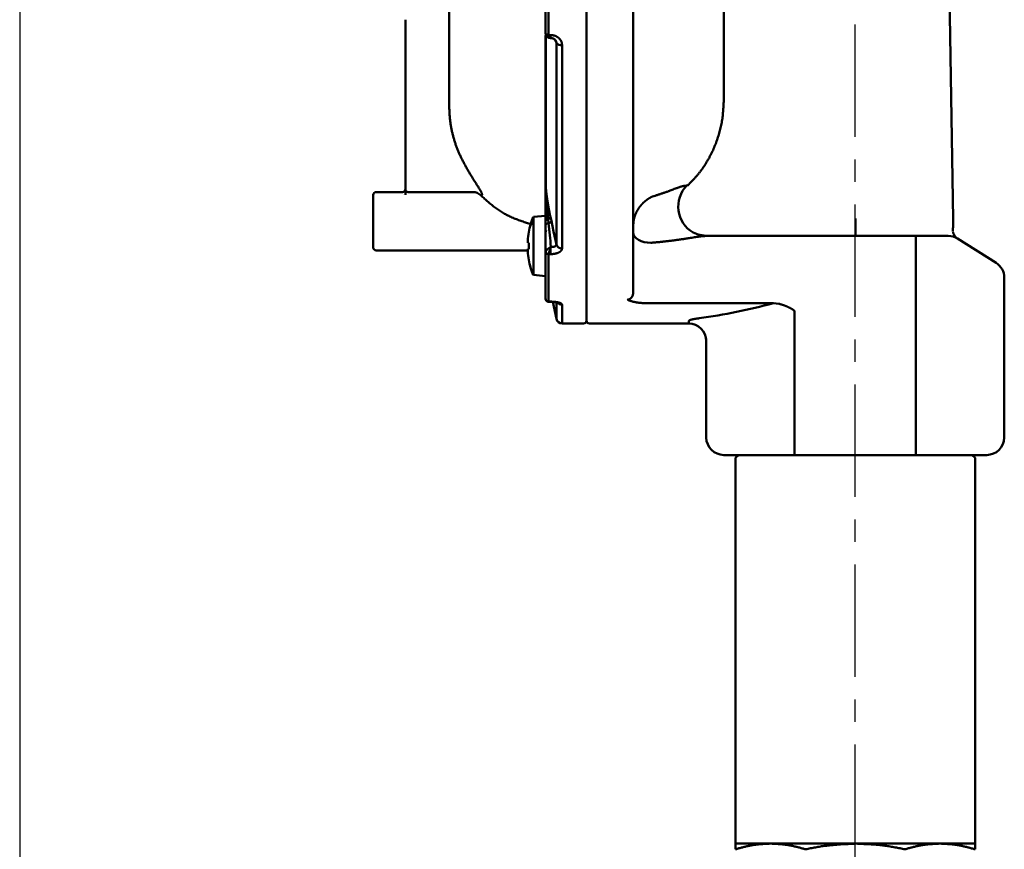
# Model space of a CAD drawing. Units: millimetres. Extents: x 0 to 1400, y -1 to 990.
# Drawn here: x 495 to 663, y 348 to 490 of the extents above; entities that cross this region are included whole.
import ezdxf

# ---------------------------------------------------------------- set-up
doc = ezdxf.new("R2010")
doc.units = ezdxf.units.MM
doc.header["$LTSCALE"] = 0.606366
doc.linetypes.add('CENTER', pattern=[50.8, 31.75, -6.35, 6.35, -6.35])
doc.layers.add('NoLayerName_001', color=7, linetype='Continuous')
doc.styles.get("Standard").update_dxf_attribs({"font": 'txt', "bigfont": 'extfont2'})
doc.dimstyles.get("Standard").update_dxf_attribs({"dimtxt": 2.5, "dimasz": 2.5, "dimexe": 1.25, "dimexo": 0.625, "dimtad": 1, "dimzin": 0, "dimdsep": 46, "dimtxsty": 'Standard', "dimcen": 2.5, "dimadec": 0, "dimazin": 0, "dimtfac": 0.75, "dimtmove": 0, "dimatfit": 3, "dimfxl": 1, "dimarcsym": 0})

# ---------------------------------------------------------------- blocks, each defined once
blk = doc.blocks.new('_OPEN30')
at = {"color": 0, "linetype": 'ByBlock', "lineweight": -2}
for p, q in [((-1, 0.267949), (0, 0)), ((0, 0), (-1, -0.267949)), ((0, 0), (-1, 0))]:
    blk.add_line(p, q, dxfattribs=at)
blk = doc.blocks.new('*D10')
at = {"layer": 'Defpoints', "color": 0}
for p in [(494.94, 533.42), (637.94, 285.03), (494.94, 270.36)]:
    blk.add_point(p, dxfattribs=at)
at = {"layer": 'NoLayerName_001', "color": 0, "linetype": 'Continuous', "lineweight": 25}
for p, q in [((494.94, 532.79), (494.94, 261.19)), ((637.94, 284.41), (637.94, 261.19)), ((632.94, 270.36), (499.94, 270.36))]:
    blk.add_line(p, q, dxfattribs=at)
at = {"layer": 'NoLayerName_001', "color": 0, "lineweight": 25, "xscale": 5.00025, "yscale": 5.00025, "zscale": 5.00025, "rotation": 180}
blk.add_blockref('_OPEN30', (494.94, 270.36), dxfattribs=at)
at = {"layer": 'NoLayerName_001', "color": 0, "lineweight": 25, "xscale": 5.00025, "yscale": 5.00025, "zscale": 5.00025}
blk.add_blockref('_OPEN30', (637.94, 270.36), dxfattribs=at)
at = {"layer": 'NoLayerName_001', "color": 0, "lineweight": 25, "insert": (566.44, 281.31), "char_height": 10, "attachment_point": 5}
blk.add_mtext('(143)', dxfattribs=at)

msp = doc.modelspace()

# ---------------------------------------------------------------- linework, layer by layer
at = {"layer": 'NoLayerName_001', "color": 7, "linetype": 'CENTER', "lineweight": 25}
msp.add_line((637.94, 285.03), (637.94, 853.83), dxfattribs=at)
msp.add_line((637.94, 285.03), (637.94, 853.83), dxfattribs=at)
at = {"layer": 'NoLayerName_001', "color": 7, "linetype": 'Continuous', "lineweight": 50}
for p, q in [((591.94, 628.42), (591.94, 438.42)), ((599.94, 627.92), (599.94, 443.32)), ((615.44, 476.31), (615.44, 587.28)), ((568.44, 475.26), (568.44, 545.34)), ((654.67, 455.77), (653.44, 533.41)), ((584.94, 487.58), (584.94, 506.99)), ((560.94, 485.42), (560.94, 489.92)), ((584.94, 487.49), (584.94, 487.58)), ((584.94, 461.59), (584.94, 487.23)), ((560.94, 465.42), (560.94, 485.42)), ((585.74, 486.78), (585.77, 486.78)), ((560.94, 460.92), (560.94, 465.42)), ((555.94, 460.42), (560.44, 460.42)), ((572.57, 460.42), (561.44, 460.42)), ((555.44, 459.92), (555.44, 450.92)), ((584.93, 456.34), (582.84, 456.16)), ((582.84, 446.23), (582.84, 456.16)), ((584.93, 455.73), (584.93, 456.34)), ((584.94, 455.73), (584.94, 456.34)), ((584.94, 454.82), (584.94, 455.53)), ((581.88, 451.71), (581.88, 452.1)), ((582.07, 451.71), (581.88, 451.71)), ((612.41, 452.92), (647.26, 452.92)), ((647.26, 452.92), (653.85, 452.92)), ((648.32, 452.92), (648.32, 415.42)), ((655.45, 452.45), (662.04, 448.3)), ((565.94, 450.42), (555.94, 450.42)), ((581.88, 450.42), (565.94, 450.42)), ((581.88, 450.28), (581.88, 450.68)), ((581.88, 450.68), (582.07, 450.68)), ((584.93, 446.04), (584.93, 449.92)), ((584.94, 442.17), (584.94, 450.21)), ((582.84, 446.23), (584.93, 446.04)), ((584.93, 446.04), (584.94, 446.04)), ((663.44, 445.76), (663.44, 418.42)), ((584.94, 442.23), (584.95, 442.11)), ((585.47, 441.63), (585.77, 441.63)), ((586.2, 441.61), (586.78, 438.72)), ((602.49, 441.39), (623.93, 441.39)), ((623.93, 441.39), (624.86, 441.3)), ((627.56, 440.07), (627.56, 415.42)), ((587.76, 437.92), (591.44, 437.92)), ((592.44, 437.92), (609.44, 437.92)), ((612.44, 418.42), (612.44, 435.36)), ((628.62, 415.42), (615.44, 415.42)), ((617.94, 415.42), (617.44, 414.92)), ((617.44, 414.92), (617.44, 348.92)), ((647.26, 415.42), (628.62, 415.42)), ((660.44, 415.42), (647.26, 415.42)), ((658.44, 414.92), (657.94, 415.42)), ((658.44, 348.92), (658.44, 414.92)), ((623.44, 348.92), (617.44, 348.92)), ((637.94, 348.92), (623.44, 348.92)), ((652.43, 348.92), (637.94, 348.92)), ((658.44, 348.92), (652.43, 348.92))]:
    msp.add_line(p, q, dxfattribs=at)
at = {"layer": 'NoLayerName_001', "color": 8, "linetype": 'Continuous', "lineweight": 50}
for p, q in [((585.44, 506.85), (585.44, 487.34)), ((584.97, 487.36), (584.96, 487.12)), ((584.96, 487.12), (584.96, 461.42)), ((585.44, 487.34), (585.44, 487.29)), ((585.44, 487.29), (585.77, 487.29)), ((585.77, 487.29), (585.77, 486.78)), ((586.78, 451.47), (586.78, 485.97)), ((587.76, 485.57), (587.76, 450.77)), ((609.12, 461.52), (609.21, 461.51)), ((560.69, 459.92), (560.69, 459.94)), ((585.36, 455.76), (585.44, 455.06)), ((585.77, 456.16), (585.92, 455.47)), ((637.96, 455.87), (637.91, 455.87)), ((584.94, 450.21), (584.94, 450.25)), ((585.77, 450.74), (585.77, 449.79)), ((585.44, 449.79), (585.44, 449.77)), ((585.77, 449.79), (585.44, 449.79)), ((585.44, 449.77), (585.44, 441.69)), ((585.44, 441.69), (585.44, 441.67)), ((585.44, 441.67), (585.77, 441.67)), ((585.77, 441.67), (585.77, 441.63)), ((586.78, 438.72), (586.78, 441.44)), ((587.76, 441.14), (587.76, 437.92)), ((609.44, 437.92), (609.44, 438.35))]:
    msp.add_line(p, q, dxfattribs=at)
for points in [[(584.94, 487.58), (584.95, 487.54), (584.98, 487.49), (585.02, 487.45), (585.08, 487.41), (585.16, 487.38), (585.25, 487.36), (585.34, 487.35), (585.44, 487.34)], [(585.44, 487.29), (585.34, 487.29), (585.25, 487.29), (585.17, 487.31), (585.09, 487.33), (585.03, 487.36), (584.98, 487.4), (584.95, 487.44), (584.94, 487.49)], [(586.78, 485.97), (586.55, 486.41), (586.48, 486.55)], [(585.36, 455.76), (585.27, 455.74), (585.18, 455.71), (585.11, 455.69), (585.05, 455.66), (585, 455.63), (584.97, 455.6), (584.94, 455.56), (584.94, 455.53)], [(585.44, 455.06), (585.33, 455.04), (585.23, 455.02), (585.14, 454.99), (585.07, 454.96), (585.01, 454.93), (584.97, 454.89), (584.95, 454.86), (584.94, 454.82)], [(585.92, 455.47), (586.31, 453.66), (586.78, 451.47)], [(602.94, 451.73), (602.35, 451.76), (601.79, 451.86), (601.27, 452.03), (600.82, 452.25), (600.44, 452.53), (600.17, 452.84), (599.99, 453.18), (599.94, 453.53)]]:
    msp.add_lwpolyline(points, dxfattribs=at)
at = {"layer": 'NoLayerName_001', "color": 7, "linetype": 'Continuous', "lineweight": 50}
msp.add_lwpolyline([(612.41, 452.92), (611.02, 453.14), (610.19, 453.5)], dxfattribs=at)
at = {"layer": 'NoLayerName_001', "color": 8, "linetype": 'Continuous', "lineweight": 50}
for centre, radius, start, end in [((585.24, 487.23), 0.304, 180.1713, 200.5758), ((587.62, 486.62), 1.07, 217.8537, 277.4831), ((572.48, 458.46), 1.96, 43.8908, 89.9298), ((585.65, 461.59), 0.712, 180.0119, 193.4143), ((612.77, 457.93), 5.13, 135.4575, 239.7421), ((585.18, 456.35), 0.621, 287.1604, 341.5688), ((585.28, 455.74), 0.694, 283.2652, 337.2379), ((1170.13, 455.14), 532.17, 179.9215, 180.2393), ((585.44, 450.3), 0.501, 184.9441, 269.7079), ((585.41, 450.24), 0.472, 184.0324, 273.5334), ((580.79, 444.73), 7.8, 50.3587, 51.9722), ((587.71, 451.74), 0.974, 196.5513, 272.738), ((587.75, 442.15), 1.01, 221.9533, 270.2757)]:
    msp.add_arc(centre, radius, start, end, dxfattribs=at)
at = {"layer": 'NoLayerName_001', "color": 7, "linetype": 'Continuous', "lineweight": 50}
for centre, radius, start, end in [((555.94, 459.92), 0.5, 90, 180), ((560.44, 460.92), 0.5, 270, 0), ((561.44, 460.92), 0.5, 180, 270), ((594.67, 451.19), 12.84, 157.2344, 169.2774), ((594.67, 451.19), 12.83, 169.2904, 175.93), ((581.58, 452.6), 1.09, 63.3311, 63.8946), ((585.14, 453.89), 0.2, 180, 270), ((595.86, 451.19), 13.8, 177.8609, 182.1391), ((653.85, 449.92), 3, 57.7539, 90), ((555.94, 450.92), 0.5, 180, 270), ((594.67, 451.19), 12.83, 184.07, 190.7096), ((582.36, 448.21), 0.663, 116.0653, 116.9937), ((594.67, 451.19), 12.84, 190.7226, 202.7656), ((660.44, 445.76), 3, 0, 57.7539), ((585.43, 442.18), 0.49, 181.176, 271.13), ((585.42, 442.15), 0.476, 201.6014, 272.8277), ((587.76, 438.92), 1, 191.3099, 270), ((591.44, 438.42), 0.5, 270, 0), ((592.44, 438.42), 0.5, 180, 270), ((609.44, 434.92), 3, 0, 90), ((615.44, 418.42), 3, 180, 270), ((660.44, 418.42), 3, 270, 0)]:
    msp.add_arc(centre, radius, start, end, dxfattribs=at)
at = {"layer": 'NoLayerName_001', "color": 8, "linetype": 'Continuous', "lineweight": 50}
msp.add_ellipse((597.63, 533.42), major_axis=(98.5, 0), ratio=0.969543, start_param=4.850518, end_param=4.982684, dxfattribs=at)
at = {"layer": 'NoLayerName_001', "color": 7, "linetype": 'Continuous', "lineweight": 50}
for points, knots in [([(584.96, 487.47), (584.96, 487.46), (584.96, 487.44), (584.96, 487.4), (584.97, 487.36), (584.97, 487.33), (584.98, 487.29), (584.99, 487.26), (585.01, 487.23), (585.02, 487.2), (585.04, 487.17), (585.06, 487.14), (585.08, 487.11), (585.1, 487.08), (585.13, 487.05), (585.15, 487.03), (585.17, 487), (585.2, 486.98), (585.23, 486.96), (585.25, 486.93), (585.28, 486.91), (585.31, 486.89), (585.34, 486.88), (585.37, 486.86), (585.4, 486.85), (585.43, 486.83), (585.46, 486.82), (585.5, 486.81), (585.53, 486.8), (585.56, 486.79), (585.59, 486.79), (585.63, 486.79), (585.66, 486.79), (585.69, 486.79), (585.73, 486.79), (585.76, 486.79), (585.78, 486.79), (585.79, 486.79)], [0, 0, 0, 0, 0.036238, 0.072343, 0.108223, 0.14388, 0.179412, 0.214911, 0.25043, 0.285991, 0.321584, 0.357174, 0.392703, 0.428094, 0.463277, 0.498259, 0.533068, 0.56773, 0.602273, 0.636726, 0.671117, 0.705477, 0.73983, 0.774153, 0.808396, 0.842517, 0.876483, 0.910271, 0.943868, 0.977276, 1.010518, 1.043684, 1.07686, 1.110093, 1.143396, 1.17676, 1.210159, 1.210159, 1.210159, 1.210159]), ([(585.77, 486.78), (585.78, 486.78), (585.8, 486.78), (585.84, 486.78), (585.88, 486.78), (585.91, 486.77), (585.95, 486.77), (585.98, 486.76), (586.02, 486.76), (586.05, 486.75), (586.09, 486.74), (586.12, 486.73), (586.16, 486.72), (586.19, 486.71), (586.22, 486.7), (586.25, 486.68), (586.28, 486.67), (586.31, 486.66), (586.34, 486.64), (586.37, 486.63), (586.4, 486.61), (586.43, 486.59), (586.45, 486.58), (586.48, 486.56), (586.5, 486.54), (586.52, 486.52), (586.55, 486.5), (586.57, 486.48), (586.59, 486.46), (586.6, 486.44), (586.62, 486.43), (586.63, 486.41), (586.65, 486.39), (586.66, 486.37), (586.67, 486.35), (586.67, 486.33), (586.68, 486.32), (586.68, 486.31)], [0, 0, 0, 0, 0.036147, 0.07231, 0.108512, 0.144751, 0.181011, 0.217257, 0.25344, 0.289502, 0.325369, 0.360963, 0.396195, 0.431004, 0.465385, 0.499342, 0.532878, 0.566, 0.598713, 0.631027, 0.66295, 0.694494, 0.725668, 0.756415, 0.786635, 0.816228, 0.845094, 0.873141, 0.90028, 0.92643, 0.951518, 0.975487, 0.998369, 1.020413, 1.041874, 1.06297, 1.083891, 1.083891, 1.083891, 1.083891]), ([(568.44, 475.26), (568.44, 475.16), (568.45, 474.95), (568.46, 474.64), (568.47, 474.33), (568.49, 474.02), (568.5, 473.72), (568.52, 473.41), (568.55, 473.1), (568.58, 472.79), (568.62, 472.49), (568.66, 472.18), (568.71, 471.87), (568.76, 471.57), (568.82, 471.27), (568.88, 470.96), (568.95, 470.66), (569.02, 470.36), (569.1, 470.06), (569.18, 469.76), (569.26, 469.46), (569.35, 469.17), (569.44, 468.87), (569.54, 468.58), (569.64, 468.29), (569.75, 468), (569.86, 467.71), (569.98, 467.42), (570.1, 467.14), (570.23, 466.86), (570.36, 466.58), (570.44, 466.39), (570.49, 466.3)], [0, 0, 0, 0, 0.309335, 0.618627, 0.927838, 1.236939, 1.545919, 1.854784, 2.16357, 2.472341, 2.781178, 3.090119, 3.399179, 3.708365, 4.017674, 4.327096, 4.636613, 4.946197, 5.255816, 5.56543, 5.875007, 6.184521, 6.493956, 6.8033, 7.112548, 7.421706, 7.730784, 8.039801, 8.348787, 8.657799, 8.96687, 9.275983, 9.275983, 9.275983, 9.275983]), ([(654.67, 455.87), (654.67, 455.77), (654.67, 455.59), (654.67, 455.39), (654.67, 455.25), (654.67, 455.15), (654.67, 455.05), (654.67, 454.94), (654.67, 454.84), (654.67, 454.74), (654.67, 454.63), (654.66, 454.53), (654.66, 454.43), (654.66, 454.32), (654.65, 454.19), (654.65, 454.01), (654.64, 453.88), (654.64, 453.81)], [0, 0, 0, 0, 0.309317, 0.515521, 0.61862, 0.721716, 0.824809, 0.9279, 1.030989, 1.134076, 1.237164, 1.340252, 1.443342, 1.546435, 1.64953, 1.855727, 2.061931, 2.061931, 2.061931, 2.061931]), ([(654.66, 453.58), (654.65, 453.6), (654.65, 453.64), (654.64, 453.67), (654.64, 453.69)], [0, 0, 0, 0, 0.0574127, 0.1150822, 0.1150822, 0.1150822, 0.1150822]), ([(655.45, 452.45), (655.44, 452.46), (655.43, 452.47), (655.41, 452.48), (655.38, 452.5), (655.36, 452.51), (655.34, 452.52), (655.32, 452.54), (655.3, 452.55), (655.28, 452.57), (655.26, 452.58), (655.24, 452.59), (655.22, 452.61), (655.2, 452.62), (655.18, 452.64), (655.17, 452.66), (655.15, 452.67), (655.13, 452.69), (655.12, 452.71), (655.1, 452.74), (655.08, 452.76), (655.05, 452.79), (655.03, 452.82), (655, 452.85), (654.98, 452.89), (654.95, 452.93), (654.93, 452.96), (654.9, 453), (654.88, 453.04), (654.85, 453.09), (654.83, 453.13), (654.81, 453.17), (654.78, 453.22), (654.76, 453.27), (654.74, 453.32), (654.72, 453.37), (654.7, 453.42), (654.69, 453.47), (654.67, 453.53), (654.66, 453.56), (654.66, 453.58)], [0, 0, 0, 0, 0.026341, 0.052634, 0.078831, 0.104884, 0.130747, 0.156376, 0.181728, 0.206762, 0.231442, 0.255733, 0.279606, 0.303036, 0.326032, 0.349006, 0.372694, 0.397841, 0.425187, 0.455462, 0.489081, 0.525717, 0.564937, 0.606308, 0.649397, 0.693796, 0.739322, 0.785923, 0.833553, 0.882174, 0.931751, 0.982256, 1.03367, 1.085978, 1.139174, 1.193247, 1.248121, 1.303726, 1.360018, 1.416948, 1.416948, 1.416948, 1.416948]), ([(584.94, 442.16), (584.94, 442.16), (584.94, 442.15), (584.94, 442.14), (584.94, 442.13), (584.94, 442.12), (584.94, 442.12), (584.94, 442.11), (584.94, 442.1), (584.94, 442.09), (584.94, 442.08), (584.95, 442.07), (584.95, 442.06), (584.95, 442.05), (584.95, 442.04), (584.96, 442.03), (584.96, 442.02), (584.96, 442.01), (584.97, 442), (584.97, 441.99), (584.98, 441.98), (584.98, 441.98), (584.98, 441.97)], [0, 0, 0, 0, 0.0097932, 0.0195509, 0.0292459, 0.0388688, 0.048441, 0.0579918, 0.0675453, 0.0771213, 0.0867347, 0.0963964, 0.1061136, 0.1158897, 0.1257254, 0.1356188, 0.1455654, 0.1555593, 0.1655927, 0.1756567, 0.1857416, 0.1958372, 0.1958372, 0.1958372, 0.1958372]), ([(584.99, 441.97), (584.99, 441.96), (584.99, 441.95), (585, 441.93), (585, 441.92), (585.01, 441.9), (585.02, 441.88), (585.03, 441.87), (585.04, 441.85), (585.05, 441.84), (585.06, 441.82), (585.07, 441.81), (585.08, 441.8), (585.1, 441.78), (585.11, 441.77), (585.12, 441.76), (585.14, 441.75), (585.15, 441.74), (585.17, 441.73), (585.18, 441.72), (585.2, 441.71), (585.22, 441.7), (585.23, 441.69), (585.25, 441.68), (585.27, 441.68), (585.28, 441.67), (585.3, 441.66), (585.32, 441.66), (585.33, 441.65), (585.35, 441.65), (585.37, 441.64), (585.39, 441.64), (585.4, 441.63), (585.42, 441.63), (585.44, 441.63), (585.46, 441.63), (585.47, 441.63), (585.47, 441.63)], [0, 0, 0, 0, 0.0181879, 0.0363536, 0.0544803, 0.0725625, 0.0906113, 0.1086605, 0.126753, 0.1449079, 0.1631326, 0.1814267, 0.1997824, 0.2181853, 0.2366156, 0.2550485, 0.2734544, 0.2918005, 0.3100525, 0.3282102, 0.3463, 0.3643475, 0.3823774, 0.4004128, 0.4184757, 0.4365865, 0.4547644, 0.4730269, 0.4913841, 0.5097839, 0.5281458, 0.5463993, 0.5644876, 0.5823707, 0.6000294, 0.6174698, 0.6347281, 0.6347281, 0.6347281, 0.6347281]), ([(585.77, 441.63), (585.78, 441.63), (585.81, 441.63), (585.86, 441.63), (585.9, 441.63), (585.95, 441.63), (586, 441.63), (586.04, 441.63), (586.09, 441.63), (586.13, 441.62), (586.18, 441.62), (586.22, 441.62), (586.27, 441.61), (586.31, 441.61), (586.35, 441.61), (586.4, 441.6), (586.44, 441.6), (586.48, 441.59), (586.52, 441.59), (586.56, 441.58), (586.6, 441.57), (586.64, 441.57), (586.67, 441.56), (586.71, 441.56), (586.74, 441.55), (586.78, 441.54), (586.81, 441.54), (586.84, 441.53), (586.87, 441.52), (586.9, 441.52), (586.92, 441.51), (586.95, 441.5), (586.97, 441.49), (586.99, 441.49), (587.02, 441.48), (587.03, 441.47), (587.05, 441.47), (587.06, 441.47), (587.07, 441.46), (587.07, 441.46), (587.07, 441.46), (587.07, 441.46)], [0, 0, 0, 0, 0.046012, 0.09208, 0.138168, 0.18423, 0.230218, 0.276083, 0.321774, 0.367241, 0.41243, 0.457289, 0.501765, 0.545804, 0.589349, 0.632346, 0.674732, 0.71644, 0.757403, 0.797555, 0.836829, 0.87516, 0.912482, 0.948728, 0.983833, 1.017734, 1.050386, 1.081764, 1.111847, 1.140614, 1.168042, 1.194113, 1.218806, 1.242101, 1.263783, 1.283248, 1.29984, 1.321768, 1.325788, 1.326452, 1.329471, 1.329471, 1.329471, 1.329471]), ([(602.49, 441.39), (602.41, 441.39), (602.3, 441.39), (602.16, 441.39), (602.05, 441.4), (601.94, 441.4), (601.83, 441.41), (601.72, 441.41), (601.62, 441.42), (601.51, 441.42), (601.4, 441.43), (601.3, 441.44), (601.2, 441.45), (601.09, 441.46), (600.99, 441.47), (600.89, 441.48), (600.79, 441.49), (600.7, 441.51), (600.6, 441.52), (600.51, 441.54), (600.41, 441.55), (600.32, 441.57), (600.23, 441.59), (600.15, 441.61), (600.06, 441.63), (599.97, 441.64), (599.89, 441.66), (599.81, 441.69), (599.73, 441.71), (599.66, 441.73), (599.58, 441.75), (599.51, 441.77), (599.44, 441.8), (599.37, 441.82), (599.3, 441.85), (599.24, 441.87), (599.17, 441.9), (599.11, 441.92), (599.05, 441.95), (598.99, 441.98), (598.96, 441.99), (598.94, 442)], [0, 0, 0, 0, 0.219491, 0.329007, 0.438248, 0.547125, 0.655547, 0.763427, 0.870678, 0.977216, 1.082957, 1.187823, 1.291737, 1.394634, 1.496464, 1.597173, 1.696708, 1.795015, 1.89204, 1.987728, 2.082023, 2.174871, 2.266215, 2.355998, 2.444173, 2.53072, 2.61563, 2.698893, 2.780498, 2.860438, 2.938703, 3.015287, 3.090183, 3.163384, 3.234885, 3.304683, 3.372785, 3.439286, 3.50433, 3.567982, 3.630223, 3.630223, 3.630223, 3.630223]), ([(624.86, 441.3), (624.94, 441.28), (625.06, 441.25), (625.22, 441.2), (625.35, 441.16), (625.47, 441.12), (625.59, 441.08), (625.71, 441.05), (625.82, 441), (625.94, 440.96), (626.06, 440.92), (626.18, 440.87), (626.29, 440.82), (626.41, 440.77), (626.52, 440.72), (626.63, 440.66), (626.74, 440.61), (626.85, 440.55), (626.96, 440.48), (627.07, 440.42), (627.17, 440.35), (627.28, 440.28), (627.38, 440.2), (627.47, 440.13), (627.53, 440.09), (627.56, 440.07)], [0, 0, 0, 0, 0.253462, 0.38011, 0.50666, 0.633086, 0.759363, 0.885474, 1.011405, 1.137154, 1.262723, 1.388125, 1.513385, 1.638538, 1.763633, 1.888733, 2.013911, 2.139222, 2.264689, 2.390324, 2.516129, 2.642098, 2.768214, 2.892996, 2.988201, 2.988201, 2.988201, 2.988201]), ([(617.44, 347.94), (617.54, 347.97), (617.73, 348.03), (618.03, 348.11), (618.33, 348.19), (618.63, 348.27), (618.92, 348.35), (619.22, 348.42), (619.52, 348.49), (619.82, 348.55), (620.12, 348.61), (620.42, 348.66), (620.72, 348.71), (621.02, 348.75), (621.32, 348.78), (621.63, 348.81), (621.93, 348.83), (622.23, 348.86), (622.53, 348.87), (622.84, 348.89), (623.14, 348.9), (623.34, 348.91), (623.44, 348.92)], [0, 0, 0, 0, 0.308922, 0.617709, 0.926231, 1.234368, 1.542014, 1.84908, 2.155503, 2.461248, 2.766315, 3.070743, 3.374633, 3.678159, 3.98147, 4.284678, 4.587861, 4.891065, 5.194317, 5.497621, 5.800968, 6.104338, 6.104338, 6.104338, 6.104338]), ([(623.44, 348.92), (623.54, 348.91), (623.74, 348.91), (624.05, 348.89), (624.35, 348.88), (624.65, 348.86), (624.96, 348.84), (625.26, 348.82), (625.56, 348.79), (625.86, 348.75), (626.16, 348.71), (626.46, 348.66), (626.76, 348.61), (627.06, 348.55), (627.36, 348.48), (627.66, 348.41), (627.96, 348.34), (628.25, 348.26), (628.55, 348.19), (628.85, 348.11), (629.15, 348.02), (629.35, 347.97), (629.45, 347.94)], [0, 0, 0, 0, 0.303196, 0.606362, 0.909476, 1.212528, 1.515535, 1.818539, 2.121621, 2.424906, 2.728563, 3.032726, 3.337474, 3.642849, 3.94886, 4.255488, 4.56269, 4.870401, 5.178542, 5.487015, 5.795717, 6.104534, 6.104534, 6.104534, 6.104534]), ([(629.45, 347.94), (629.59, 347.97), (629.86, 348.03), (630.28, 348.12), (630.7, 348.2), (631.12, 348.28), (631.54, 348.36), (631.97, 348.42), (632.39, 348.49), (632.81, 348.54), (633.24, 348.59), (633.66, 348.64), (634.09, 348.68), (634.51, 348.71), (634.94, 348.75), (635.37, 348.78), (635.8, 348.81), (636.22, 348.83), (636.65, 348.85), (637.22, 348.88), (637.65, 348.9), (637.94, 348.92)], [0, 0, 0, 0, 0.428132, 0.856175, 1.284054, 1.71172, 2.139164, 2.566438, 2.993645, 3.420872, 3.848191, 4.275655, 4.703302, 5.131153, 5.55922, 5.987501, 6.415982, 6.844645, 7.273462, 7.702398, 8.560477, 8.560477, 8.560477, 8.560477]), ([(637.94, 348.92), (638.22, 348.91), (638.65, 348.89), (639.22, 348.86), (639.65, 348.84), (640.08, 348.82), (640.51, 348.8), (640.93, 348.77), (641.36, 348.74), (641.79, 348.7), (642.21, 348.66), (642.64, 348.61), (643.06, 348.55), (643.48, 348.49), (643.91, 348.43), (644.33, 348.35), (644.75, 348.28), (645.17, 348.2), (645.59, 348.11), (646.01, 348.03), (646.29, 347.97), (646.43, 347.94)], [0, 0, 0, 0, 0.857854, 1.286661, 1.715329, 2.143825, 2.57212, 3.0002, 3.428063, 3.855722, 4.283211, 4.710582, 5.137909, 5.565292, 5.992822, 6.420552, 6.848499, 7.276656, 7.704988, 8.133446, 8.561971, 8.561971, 8.561971, 8.561971]), ([(646.43, 347.94), (646.53, 347.97), (646.73, 348.03), (647.02, 348.11), (647.32, 348.19), (647.62, 348.27), (647.92, 348.35), (648.21, 348.42), (648.51, 348.49), (648.81, 348.55), (649.11, 348.61), (649.41, 348.66), (649.71, 348.71), (650.01, 348.75), (650.31, 348.78), (650.62, 348.81), (650.92, 348.83), (651.22, 348.86), (651.52, 348.87), (651.83, 348.89), (652.13, 348.9), (652.33, 348.91), (652.43, 348.92)], [0, 0, 0, 0, 0.308922, 0.61771, 0.926233, 1.234371, 1.542017, 1.849083, 2.155507, 2.461253, 2.76632, 3.070748, 3.374638, 3.678165, 3.981476, 4.284685, 4.587867, 4.891072, 5.194324, 5.497628, 5.800975, 6.104345, 6.104345, 6.104345, 6.104345]), ([(652.43, 348.92), (652.53, 348.91), (652.74, 348.91), (653.04, 348.89), (653.34, 348.88), (653.64, 348.86), (653.95, 348.84), (654.25, 348.82), (654.55, 348.79), (654.85, 348.75), (655.15, 348.71), (655.45, 348.66), (655.75, 348.61), (656.05, 348.55), (656.35, 348.48), (656.65, 348.41), (656.95, 348.34), (657.25, 348.26), (657.54, 348.19), (657.84, 348.11), (658.14, 348.02), (658.34, 347.97), (658.44, 347.94)], [0, 0, 0, 0, 0.303197, 0.606363, 0.909477, 1.212531, 1.515538, 1.818542, 2.121625, 2.42491, 2.728567, 3.03273, 3.337478, 3.642852, 3.948863, 4.25549, 4.562692, 4.870404, 5.178543, 5.487017, 5.795717, 6.104534, 6.104534, 6.104534, 6.104534])]:
    msp.add_open_spline(points, degree=3, knots=knots, dxfattribs=at)
at = {"layer": 'NoLayerName_001', "color": 8, "linetype": 'Continuous', "lineweight": 50}
for points, knots in [([(585.44, 487.29), (585.44, 487.28), (585.44, 487.26), (585.45, 487.23), (585.45, 487.2), (585.46, 487.17), (585.46, 487.14), (585.46, 487.11), (585.47, 487.09), (585.48, 487.06), (585.48, 487.04), (585.49, 487.01), (585.5, 486.99), (585.51, 486.97), (585.52, 486.95), (585.53, 486.93), (585.54, 486.91), (585.55, 486.89), (585.56, 486.88), (585.57, 486.86), (585.59, 486.85), (585.6, 486.83), (585.61, 486.82), (585.62, 486.81), (585.64, 486.8), (585.65, 486.8), (585.66, 486.79), (585.68, 486.79), (585.69, 486.79), (585.71, 486.78), (585.72, 486.78), (585.73, 486.78), (585.74, 486.78)], [0, 0, 0, 0, 0.0311222, 0.0620907, 0.0927533, 0.1229605, 0.1525678, 0.1814374, 0.2094408, 0.2364647, 0.2624785, 0.2875434, 0.311724, 0.3350818, 0.3576744, 0.3795558, 0.4007753, 0.4213522, 0.4412591, 0.4604709, 0.4789711, 0.496755, 0.5138319, 0.5302288, 0.5459946, 0.5612041, 0.575962, 0.5904235, 0.6047725, 0.6191191, 0.6335034, 0.6479181, 0.6479181, 0.6479181, 0.6479181]), ([(585.77, 487.29), (585.8, 487.29), (585.86, 487.29), (585.94, 487.28), (586.03, 487.27), (586.12, 487.26), (586.21, 487.25), (586.3, 487.23), (586.38, 487.21), (586.47, 487.19), (586.55, 487.16), (586.63, 487.13), (586.71, 487.09), (586.79, 487.05), (586.86, 487.01), (586.94, 486.97), (587.01, 486.92), (587.08, 486.87), (587.14, 486.82), (587.21, 486.76), (587.27, 486.7), (587.32, 486.64), (587.38, 486.58), (587.43, 486.52), (587.48, 486.45), (587.52, 486.39), (587.56, 486.32), (587.6, 486.25), (587.63, 486.17), (587.66, 486.1), (587.69, 486.03), (587.71, 485.95), (587.73, 485.87), (587.74, 485.8), (587.74, 485.72), (587.75, 485.64), (587.76, 485.59), (587.76, 485.57)], [0, 0, 0, 0, 0.08961, 0.1791, 0.268358, 0.357297, 0.445863, 0.534045, 0.621892, 0.70952, 0.797034, 0.884419, 0.971629, 1.058599, 1.145248, 1.231481, 1.31719, 1.402266, 1.486683, 1.570477, 1.653686, 1.736353, 1.818522, 1.900243, 1.981569, 2.06253, 2.143066, 2.223119, 2.302644, 2.381618, 2.460038, 2.53793, 2.615362, 2.69256, 2.769724, 2.846934, 2.924187, 2.924187, 2.924187, 2.924187]), ([(586.78, 485.97), (586.78, 485.98), (586.78, 485.99), (586.78, 486), (586.78, 486.02), (586.77, 486.04), (586.77, 486.06), (586.77, 486.07), (586.77, 486.09), (586.77, 486.11), (586.76, 486.12), (586.76, 486.14), (586.75, 486.16), (586.75, 486.18), (586.74, 486.19), (586.73, 486.21), (586.73, 486.23), (586.72, 486.24), (586.71, 486.26), (586.7, 486.28), (586.69, 486.29), (586.68, 486.3), (586.68, 486.31)], [0, 0, 0, 0, 0.0172431, 0.0344821, 0.0517145, 0.0689405, 0.0861644, 0.1033964, 0.1206535, 0.137961, 0.1553539, 0.1728776, 0.1905787, 0.2084774, 0.2265786, 0.2448769, 0.2633588, 0.2820034, 0.3007845, 0.3196715, 0.3386309, 0.3576269, 0.3576269, 0.3576269, 0.3576269]), ([(609.21, 461.51), (609.32, 461.62), (609.54, 461.84), (609.87, 462.18), (610.2, 462.52), (610.52, 462.87), (610.83, 463.22), (611.13, 463.58), (611.43, 463.95), (611.71, 464.33), (611.98, 464.72), (612.24, 465.12), (612.49, 465.52), (612.73, 465.93), (612.96, 466.34), (613.18, 466.76), (613.39, 467.18), (613.59, 467.61), (613.78, 468.04), (613.96, 468.48), (614.13, 468.92), (614.29, 469.36), (614.44, 469.81), (614.58, 470.26), (614.71, 470.72), (614.83, 471.17), (614.94, 471.63), (615.03, 472.1), (615.12, 472.56), (615.19, 473.03), (615.25, 473.49), (615.29, 473.96), (615.33, 474.43), (615.37, 474.9), (615.39, 475.37), (615.42, 475.84), (615.43, 476.16), (615.44, 476.31)], [0, 0, 0, 0, 0.472775, 0.94538, 1.41769, 1.889661, 2.361375, 2.833083, 3.305069, 3.777393, 4.250043, 4.72296, 5.196041, 5.669144, 6.142087, 6.614732, 7.087133, 7.559375, 8.031539, 8.503702, 8.975939, 9.448317, 9.920889, 10.393567, 10.8662, 11.338663, 11.810855, 12.282703, 12.754163, 13.225228, 13.696077, 14.166989, 14.638134, 15.109585, 15.581333, 16.053312, 16.525417, 16.525417, 16.525417, 16.525417]), ([(570.49, 466.3), (570.59, 466.11), (570.74, 465.82), (570.94, 465.45), (571.08, 465.17), (571.23, 464.89), (571.38, 464.61), (571.53, 464.34), (571.68, 464.08), (571.84, 463.81), (571.99, 463.56), (572.14, 463.31), (572.29, 463.07), (572.44, 462.83), (572.58, 462.6), (572.81, 462.23), (573.04, 461.88), (573.25, 461.55), (573.37, 461.36), (573.48, 461.18), (573.58, 461.01), (573.68, 460.84), (573.77, 460.69), (573.85, 460.55), (573.92, 460.42), (573.97, 460.3), (574.02, 460.19), (574.05, 460.1), (574.06, 460.03), (574.06, 459.97), (574.05, 459.92), (574.03, 459.88), (574, 459.85), (573.98, 459.83), (573.97, 459.82)], [0, 0, 0, 0, 0.64174, 0.96125, 1.279131, 1.594846, 1.907862, 2.21765, 2.523692, 2.825476, 3.122513, 3.414331, 3.700449, 3.980376, 4.253614, 4.519659, 5.269528, 5.501611, 5.723777, 5.935425, 6.135963, 6.324806, 6.501385, 6.664949, 6.813919, 6.946559, 7.061262, 7.156685, 7.232202, 7.290848, 7.338752, 7.38156, 7.422947, 7.464296, 7.464296, 7.464296, 7.464296]), ([(584.96, 461.42), (584.96, 461.39), (584.96, 461.31), (584.97, 461.2), (584.98, 461.09), (584.99, 460.97), (585.01, 460.86), (585.02, 460.74), (585.03, 460.61), (585.04, 460.49), (585.06, 460.37), (585.07, 460.24), (585.09, 460.11), (585.11, 459.98), (585.12, 459.85), (585.14, 459.72), (585.16, 459.58), (585.18, 459.45), (585.2, 459.31), (585.22, 459.17), (585.24, 459.03), (585.26, 458.89), (585.28, 458.75), (585.31, 458.61), (585.33, 458.47), (585.35, 458.33), (585.38, 458.19), (585.4, 458.05), (585.42, 457.91), (585.45, 457.77), (585.47, 457.63), (585.5, 457.49), (585.53, 457.35), (585.55, 457.22), (585.58, 457.08), (585.61, 456.94), (585.63, 456.81), (585.66, 456.68), (585.7, 456.5), (585.73, 456.33), (585.76, 456.2), (585.77, 456.16)], [0, 0, 0, 0, 0.108543, 0.219308, 0.332763, 0.448691, 0.566875, 0.687141, 0.809417, 0.933647, 1.059774, 1.187742, 1.317466, 1.448841, 1.58176, 1.716119, 1.851812, 1.988732, 2.126774, 2.265831, 2.405798, 2.546568, 2.688035, 2.83009, 2.972598, 3.115408, 3.25837, 3.401331, 3.544141, 3.686649, 3.828705, 3.970156, 4.110853, 4.250644, 4.38938, 4.526908, 4.663119, 4.798151, 4.932239, 5.198533, 5.331209, 5.331209, 5.331209, 5.331209]), ([(584.96, 461.42), (584.96, 461.27), (584.98, 461.01), (584.99, 460.7), (585.01, 460.49), (585.02, 460.32), (585.03, 460.15), (585.04, 459.97), (585.05, 459.73), (585.07, 459.41), (585.1, 459.02), (585.14, 458.55), (585.17, 458.07), (585.21, 457.58), (585.24, 457.17), (585.28, 456.76), (585.32, 456.29), (585.35, 455.96), (585.36, 455.76)], [0, 0, 0, 0, 0.457297, 0.771594, 0.933694, 1.100041, 1.271341, 1.448239, 1.630649, 2.009825, 2.404462, 2.810147, 3.430136, 3.846294, 4.261314, 4.672283, 5.077167, 5.677362, 5.677362, 5.677362, 5.677362]), ([(603.24, 459.67), (603.39, 459.71), (603.61, 459.78), (603.91, 459.87), (604.13, 459.94), (604.36, 460.01), (604.58, 460.08), (604.79, 460.15), (605.01, 460.22), (605.22, 460.3), (605.43, 460.37), (605.63, 460.44), (605.83, 460.52), (606.03, 460.59), (606.29, 460.69), (606.72, 460.85), (607.14, 461.01), (607.49, 461.14), (607.65, 461.2), (607.8, 461.25), (607.95, 461.3), (608.09, 461.35), (608.22, 461.39), (608.34, 461.42), (608.46, 461.45), (608.57, 461.47), (608.67, 461.48), (608.76, 461.5), (608.86, 461.51), (608.94, 461.51), (609.03, 461.52), (609.09, 461.52), (609.12, 461.52)], [0, 0, 0, 0, 0.471377, 0.706142, 0.939806, 1.172011, 1.402417, 1.630782, 1.856913, 2.080609, 2.301665, 2.519873, 2.735021, 2.946903, 3.155333, 3.561117, 4.322906, 4.500769, 4.672155, 4.836276, 4.992355, 5.139638, 5.277396, 5.405005, 5.522919, 5.632449, 5.734904, 5.83156, 5.923651, 6.01237, 6.098867, 6.184263, 6.184263, 6.184263, 6.184263]), ([(573.89, 459.82), (573.99, 459.72), (574.19, 459.54), (574.49, 459.27), (574.8, 459), (575.1, 458.73), (575.41, 458.46), (575.72, 458.21), (576.04, 457.95), (576.37, 457.71), (576.7, 457.48), (577.04, 457.25), (577.38, 457.03), (577.73, 456.82), (578.09, 456.62), (578.45, 456.43), (578.81, 456.25), (579.18, 456.08), (579.56, 455.92), (579.93, 455.77), (580.31, 455.63), (580.7, 455.49), (581.08, 455.36), (581.47, 455.23), (581.86, 455.11), (582.25, 454.99), (582.51, 454.91), (582.63, 454.87)], [0, 0, 0, 0, 0.406979, 0.813883, 1.220649, 1.627248, 2.033691, 2.440051, 2.846475, 3.25319, 3.660289, 4.067647, 4.475131, 4.882613, 5.289968, 5.697078, 6.103833, 6.510159, 6.916231, 7.322299, 7.728535, 8.135043, 8.541868, 8.949006, 9.356412, 9.764013, 10.171716, 10.171716, 10.171716, 10.171716]), ([(600.87, 457.64), (600.89, 457.67), (600.92, 457.71), (600.96, 457.78), (601.01, 457.84), (601.06, 457.9), (601.11, 457.97), (601.16, 458.03), (601.21, 458.09), (601.26, 458.15), (601.31, 458.21), (601.36, 458.27), (601.41, 458.33), (601.47, 458.39), (601.52, 458.45), (601.58, 458.5), (601.63, 458.56), (601.69, 458.61), (601.75, 458.67), (601.81, 458.72), (601.86, 458.77), (601.92, 458.82), (601.98, 458.87), (602.05, 458.92), (602.11, 458.97), (602.17, 459.02), (602.23, 459.07), (602.3, 459.11), (602.36, 459.16), (602.42, 459.2), (602.49, 459.25), (602.55, 459.29), (602.62, 459.33), (602.69, 459.37), (602.75, 459.41), (602.82, 459.45), (602.89, 459.49), (602.96, 459.53), (603.03, 459.56), (603.07, 459.59), (603.1, 459.6)], [0, 0, 0, 0, 0.079562, 0.159104, 0.238622, 0.318114, 0.397578, 0.477011, 0.55641, 0.635773, 0.715097, 0.794379, 0.873618, 0.952811, 1.031956, 1.111051, 1.190093, 1.269083, 1.348019, 1.426903, 1.505734, 1.584512, 1.663236, 1.741905, 1.820518, 1.899075, 1.977575, 2.056016, 2.134396, 2.212716, 2.290974, 2.369172, 2.44731, 2.525388, 2.603408, 2.681369, 2.759268, 2.837104, 2.914877, 2.992586, 2.992586, 2.992586, 2.992586]), ([(603.1, 459.6), (603.12, 459.61), (603.16, 459.63), (603.21, 459.66), (603.24, 459.67)], [0, 0, 0, 0, 0.0776453, 0.1552265, 0.1552265, 0.1552265, 0.1552265]), ([(599.94, 454.68), (599.94, 454.74), (599.94, 454.81), (599.95, 454.92), (599.95, 454.99), (599.96, 455.07), (599.97, 455.15), (599.97, 455.23), (599.98, 455.3), (599.99, 455.38), (600, 455.46), (600.01, 455.54), (600.02, 455.61), (600.04, 455.69), (600.05, 455.77), (600.07, 455.84), (600.09, 455.92), (600.11, 455.99), (600.13, 456.07), (600.15, 456.15), (600.18, 456.22), (600.2, 456.3), (600.23, 456.37), (600.25, 456.45), (600.28, 456.52), (600.31, 456.59), (600.34, 456.67), (600.37, 456.74), (600.41, 456.81), (600.44, 456.88), (600.47, 456.96), (600.51, 457.03), (600.55, 457.1), (600.58, 457.17), (600.62, 457.24), (600.66, 457.31), (600.7, 457.38), (600.74, 457.44), (600.79, 457.51), (600.83, 457.58), (600.86, 457.62), (600.87, 457.64)], [0, 0, 0, 0, 0.155371, 0.233051, 0.310726, 0.388397, 0.46607, 0.54375, 0.621451, 0.699188, 0.776983, 0.854863, 0.932856, 1.010973, 1.089214, 1.167581, 1.246072, 1.324686, 1.40342, 1.482271, 1.561233, 1.640302, 1.719469, 1.798729, 1.878072, 1.957489, 2.03697, 2.116505, 2.196083, 2.275691, 2.355317, 2.43495, 2.514586, 2.594223, 2.673859, 2.753491, 2.833118, 2.912737, 2.992345, 3.071941, 3.151521, 3.151521, 3.151521, 3.151521]), ([(612.41, 452.92), (612.32, 452.91), (612.15, 452.9), (611.88, 452.87), (611.61, 452.85), (611.33, 452.81), (611.04, 452.78), (610.74, 452.73), (610.22, 452.65), (609.69, 452.56), (609.16, 452.48), (608.84, 452.43), (608.51, 452.38), (608.19, 452.33), (607.87, 452.29), (607.54, 452.24), (607.22, 452.2), (606.89, 452.15), (606.57, 452.11), (606.24, 452.07), (605.91, 452.03), (605.58, 451.99), (605.25, 451.96), (604.92, 451.92), (604.59, 451.89), (604.15, 451.84), (603.6, 451.79), (603.16, 451.75), (602.94, 451.73)], [0, 0, 0, 0, 0.26128, 0.525913, 0.797277, 1.078794, 1.372876, 1.677964, 1.991524, 2.957684, 3.282218, 3.60737, 3.933128, 4.259485, 4.586431, 4.91396, 5.242065, 5.570741, 5.899982, 6.229786, 6.560123, 6.890946, 7.222207, 7.553855, 7.885836, 8.218098, 8.883241, 9.548839, 9.548839, 9.548839, 9.548839]), ([(584.94, 450.25), (584.95, 450.26), (584.95, 450.27), (584.96, 450.29), (584.97, 450.31), (584.98, 450.33), (584.99, 450.34), (585, 450.36), (585.01, 450.38), (585.02, 450.4), (585.04, 450.42), (585.06, 450.44), (585.07, 450.47), (585.09, 450.49), (585.12, 450.51), (585.14, 450.53), (585.16, 450.55), (585.19, 450.57), (585.21, 450.6), (585.24, 450.62), (585.26, 450.64), (585.29, 450.66), (585.32, 450.69), (585.35, 450.71), (585.38, 450.73), (585.41, 450.75), (585.44, 450.77), (585.47, 450.79), (585.5, 450.82), (585.53, 450.84), (585.56, 450.86), (585.58, 450.87), (585.59, 450.88)], [0, 0, 0, 0, 0.0195188, 0.0391968, 0.0591991, 0.0797013, 0.1008935, 0.1229824, 0.1461914, 0.1707332, 0.1966246, 0.2237806, 0.2521051, 0.2814941, 0.3118377, 0.3430215, 0.3749455, 0.4075688, 0.4408619, 0.4747947, 0.509336, 0.5444545, 0.5801179, 0.6162936, 0.6529487, 0.690049, 0.7275465, 0.7653788, 0.8034811, 0.8417873, 0.88023, 0.9187411, 0.9187411, 0.9187411, 0.9187411]), ([(585.77, 450.74), (585.75, 450.71), (585.73, 450.66), (585.7, 450.6), (585.69, 450.56), (585.67, 450.52), (585.66, 450.49), (585.64, 450.45), (585.63, 450.41), (585.62, 450.38), (585.6, 450.34), (585.59, 450.31), (585.58, 450.27), (585.56, 450.24), (585.55, 450.21), (585.54, 450.17), (585.53, 450.14), (585.52, 450.11), (585.51, 450.08), (585.5, 450.04), (585.49, 450.02), (585.48, 449.99), (585.47, 449.96), (585.47, 449.93), (585.46, 449.91), (585.46, 449.88), (585.45, 449.86), (585.45, 449.84), (585.44, 449.82), (585.44, 449.8), (585.44, 449.79)], [0, 0, 0, 0, 0.119085, 0.158646, 0.198092, 0.237394, 0.276525, 0.315449, 0.354117, 0.392479, 0.430486, 0.468087, 0.505232, 0.541873, 0.57796, 0.613445, 0.648273, 0.682335, 0.7155, 0.747633, 0.778605, 0.808284, 0.836543, 0.863334, 0.888837, 0.913275, 0.936866, 0.959823, 0.982361, 1.00469, 1.00469, 1.00469, 1.00469]), ([(585.85, 451.04), (585.85, 451.04), (585.84, 451.03), (585.83, 451.03), (585.82, 451.02), (585.82, 451.02), (585.81, 451.01), (585.8, 451.01), (585.78, 451), (585.77, 450.99), (585.76, 450.99), (585.76, 450.98), (585.75, 450.98), (585.74, 450.97), (585.74, 450.97), (585.73, 450.97), (585.72, 450.96), (585.72, 450.96), (585.71, 450.95), (585.7, 450.95), (585.7, 450.94), (585.68, 450.94), (585.67, 450.93), (585.66, 450.92), (585.64, 450.91), (585.62, 450.9), (585.61, 450.89), (585.59, 450.88)], [0, 0, 0, 0, 0.0075925, 0.0303948, 0.0380037, 0.0456163, 0.0532326, 0.0684762, 0.0837331, 0.0990001, 0.1066362, 0.1142735, 0.1219115, 0.1295498, 0.137188, 0.1448256, 0.1524625, 0.1600989, 0.1677348, 0.1753703, 0.1830053, 0.1982745, 0.2135426, 0.2288099, 0.2440767, 0.2669763, 0.3051414, 0.3051414, 0.3051414, 0.3051414]), ([(585.85, 451.04), (585.85, 451.04), (585.85, 451.02), (585.84, 451), (585.83, 450.96), (585.81, 450.88), (585.78, 450.8), (585.77, 450.74)], [0, 0, 0, 0, 0.0120164, 0.0544167, 0.0727368, 0.1219783, 0.3104732, 0.3104732, 0.3104732, 0.3104732]), ([(587.76, 450.77), (587.75, 450.76), (587.75, 450.73), (587.74, 450.68), (587.73, 450.64), (587.72, 450.59), (587.7, 450.55), (587.68, 450.51), (587.66, 450.46), (587.63, 450.42), (587.6, 450.38), (587.56, 450.34), (587.52, 450.3), (587.48, 450.26), (587.43, 450.23), (587.38, 450.19), (587.32, 450.15), (587.27, 450.12), (587.21, 450.09), (587.14, 450.06), (587.08, 450.03), (587.01, 450), (586.94, 449.98), (586.86, 449.95), (586.79, 449.93), (586.71, 449.91), (586.63, 449.89), (586.55, 449.87), (586.46, 449.85), (586.38, 449.84), (586.29, 449.83), (586.21, 449.82), (586.12, 449.81), (586.03, 449.8), (585.94, 449.8), (585.85, 449.8), (585.8, 449.8), (585.77, 449.79)], [0, 0, 0, 0, 0.045405, 0.090843, 0.136379, 0.182134, 0.228314, 0.275233, 0.32333, 0.37316, 0.425114, 0.479309, 0.535781, 0.594509, 0.655423, 0.71842, 0.783368, 0.850151, 0.918754, 0.989175, 1.061403, 1.13542, 1.211204, 1.288727, 1.367949, 1.448757, 1.530998, 1.61452, 1.699172, 1.784805, 1.871274, 1.958436, 2.046183, 2.134434, 2.223088, 2.31202, 2.401094, 2.401094, 2.401094, 2.401094]), ([(585.85, 451.04), (585.87, 451.04), (585.9, 451.04), (585.94, 451.03), (585.98, 451.03), (586.02, 451.03), (586.06, 451.03), (586.1, 451.03), (586.14, 451.03), (586.18, 451.03), (586.22, 451.03), (586.26, 451.04), (586.3, 451.04), (586.33, 451.05), (586.37, 451.06), (586.4, 451.07), (586.44, 451.08), (586.47, 451.09), (586.5, 451.1), (586.53, 451.11), (586.56, 451.13), (586.58, 451.14), (586.61, 451.16), (586.63, 451.17), (586.66, 451.19), (586.68, 451.21), (586.7, 451.23), (586.71, 451.25), (586.73, 451.27), (586.74, 451.3), (586.75, 451.32), (586.75, 451.34), (586.76, 451.37), (586.77, 451.39), (586.77, 451.42), (586.77, 451.44), (586.78, 451.46), (586.78, 451.47)], [0, 0, 0, 0, 0.041827, 0.083555, 0.125093, 0.16636, 0.207298, 0.247851, 0.287963, 0.327581, 0.366648, 0.405112, 0.442919, 0.48002, 0.516377, 0.551974, 0.586801, 0.620852, 0.654125, 0.686625, 0.718363, 0.749356, 0.779589, 0.809031, 0.837664, 0.865488, 0.892529, 0.918839, 0.944505, 0.969663, 0.994546, 1.019352, 1.04421, 1.069182, 1.094285, 1.119494, 1.144761, 1.144761, 1.144761, 1.144761]), ([(598.94, 442), (598.95, 442), (598.99, 442.01), (599.04, 442.01), (599.09, 442.02), (599.14, 442.03), (599.19, 442.04), (599.23, 442.06), (599.28, 442.08), (599.32, 442.1), (599.37, 442.13), (599.41, 442.15), (599.45, 442.18), (599.48, 442.21), (599.52, 442.24), (599.55, 442.28), (599.58, 442.31), (599.61, 442.34), (599.64, 442.38), (599.67, 442.42), (599.69, 442.45), (599.72, 442.49), (599.74, 442.53), (599.76, 442.57), (599.78, 442.61), (599.8, 442.65), (599.82, 442.69), (599.84, 442.73), (599.85, 442.77), (599.86, 442.81), (599.87, 442.85), (599.88, 442.9), (599.89, 442.94), (599.9, 442.98), (599.91, 443.02), (599.91, 443.06), (599.92, 443.11), (599.92, 443.15), (599.93, 443.19), (599.93, 443.22), (599.93, 443.23)], [0, 0, 0, 0, 0.051323, 0.102446, 0.153251, 0.203773, 0.25412, 0.304285, 0.354183, 0.403672, 0.452558, 0.500768, 0.548458, 0.595758, 0.642731, 0.689421, 0.735857, 0.782053, 0.828012, 0.873723, 0.919166, 0.964313, 1.009166, 1.053744, 1.09806, 1.142129, 1.185964, 1.229579, 1.272983, 1.316188, 1.359203, 1.402043, 1.444751, 1.487372, 1.529945, 1.572496, 1.615044, 1.657602, 1.700173, 1.742759, 1.742759, 1.742759, 1.742759]), ([(599.93, 443.23), (599.93, 443.25), (599.93, 443.28), (599.94, 443.3), (599.94, 443.32)], [0, 0, 0, 0, 0.04259819, 0.08520296, 0.08520296, 0.08520296, 0.08520296]), ([(585.44, 441.67), (585.44, 441.67), (585.44, 441.67), (585.44, 441.67), (585.44, 441.66), (585.44, 441.66), (585.44, 441.65), (585.45, 441.65), (585.45, 441.65), (585.45, 441.64), (585.45, 441.64), (585.45, 441.64), (585.45, 441.64), (585.45, 441.63), (585.46, 441.63), (585.46, 441.63), (585.46, 441.63), (585.46, 441.63), (585.47, 441.63), (585.47, 441.63), (585.47, 441.63), (585.47, 441.63), (585.47, 441.63)], [0, 0, 0, 0, 0.0039349, 0.00784518, 0.01170653, 0.01549517, 0.01918828, 0.02276442, 0.02620413, 0.02949079, 0.03261177, 0.03556014, 0.03833696, 0.04095455, 0.04344033, 0.0458407, 0.04822283, 0.05067185, 0.05328292, 0.05615109, 0.05936381, 0.0629968, 0.0629968, 0.0629968, 0.0629968]), ([(585.77, 441.67), (585.8, 441.67), (585.86, 441.67), (585.94, 441.67), (586.03, 441.66), (586.12, 441.66), (586.21, 441.66), (586.3, 441.65), (586.38, 441.65), (586.47, 441.64), (586.55, 441.63), (586.63, 441.62), (586.71, 441.61), (586.79, 441.6), (586.86, 441.58), (586.94, 441.57), (587.01, 441.55), (587.08, 441.54), (587.14, 441.52), (587.21, 441.51), (587.27, 441.49), (587.32, 441.47), (587.38, 441.45), (587.43, 441.43), (587.48, 441.41), (587.52, 441.39), (587.56, 441.37), (587.6, 441.35), (587.63, 441.33), (587.66, 441.3), (587.69, 441.28), (587.71, 441.26), (587.72, 441.23), (587.74, 441.21), (587.74, 441.19), (587.75, 441.16), (587.76, 441.15), (587.76, 441.14)], [0, 0, 0, 0, 0.089311, 0.178455, 0.267269, 0.355588, 0.443254, 0.530112, 0.616013, 0.700816, 0.784378, 0.866544, 0.947153, 1.026047, 1.103063, 1.17804, 1.250815, 1.321231, 1.389185, 1.454614, 1.517457, 1.57766, 1.635168, 1.689937, 1.741927, 1.791083, 1.837289, 1.880432, 1.920431, 1.957242, 1.99088, 2.021451, 2.049223, 2.074966, 2.099522, 2.123472, 2.147178, 2.147178, 2.147178, 2.147178]), ([(609.44, 438.35), (609.44, 438.35), (609.44, 438.36), (609.45, 438.38), (609.47, 438.4), (609.48, 438.42), (609.51, 438.44), (609.54, 438.46), (609.58, 438.48), (609.62, 438.5), (609.67, 438.52), (609.73, 438.54), (609.79, 438.56), (609.86, 438.58), (609.93, 438.6), (610.01, 438.62), (610.1, 438.64), (610.19, 438.66), (610.29, 438.67), (610.39, 438.69), (610.5, 438.71), (610.61, 438.73), (610.72, 438.75), (610.84, 438.77), (611, 438.8), (611.12, 438.81), (611.19, 438.83)], [0, 0, 0, 0, 0.019031, 0.038917, 0.060898, 0.086689, 0.117479, 0.153679, 0.195525, 0.243166, 0.296694, 0.356173, 0.421643, 0.493132, 0.570659, 0.654236, 0.743816, 0.839001, 0.939246, 1.044, 1.152707, 1.264806, 1.379736, 1.496932, 1.615829, 1.856459, 1.856459, 1.856459, 1.856459])]:
    msp.add_open_spline(points, degree=3, knots=knots, dxfattribs=at)
at = {"layer": 'NoLayerName_001', "color": 7, "linetype": 'Continuous', "lineweight": 50}
for points in [[(560.94, 459.96), (560.94, 460.12), (560.94, 460.44), (560.94, 460.76), (560.94, 460.92)], [(584.94, 455.53), (584.94, 456.54), (584.94, 458.56), (584.94, 460.58), (584.94, 461.59)], [(584.94, 450.21), (584.94, 450.98), (584.94, 452.51), (584.94, 454.05), (584.94, 454.82)], [(617.44, 348.92), (617.44, 348.76), (617.44, 348.43), (617.44, 348.11), (617.44, 347.94)], [(658.44, 347.94), (658.44, 348.11), (658.44, 348.43), (658.44, 348.76), (658.44, 348.92)]]:
    msp.add_open_spline(points, degree=3, dxfattribs=at)
at = {"layer": 'NoLayerName_001', "color": 8, "linetype": 'Continuous', "lineweight": 50}
msp.add_open_spline([(585.44, 455.06), (585.51, 454.39), (585.65, 453.05), (585.79, 451.71), (585.85, 451.04)], degree=3, dxfattribs=at)

# ---------------------------------------------------------------- dimensions: what is measured, and where the dimension line sits
at = {"layer": 'NoLayerName_001', "color": 7, "linetype": 'Continuous', "lineweight": 25}
dim = msp.add_linear_dim(base=(494.94, 270.36), p1=(637.94, 285.03), p2=(494.94, 533.42), angle=180, dimstyle='Standard', override={"dimtxt": 10.0005, "dimasz": 5.00025, "dimexe": 9.167125, "dimgap": 3.3335, "dimdec": 1, "dimzin": 8, "dimpost": '(<>)', "dimblk": 'OPEN30', "dimclrd": 0, "dimclre": 0, "dimclrt": 0, "dimtp": 0, "dimtm": 0, "dimlwd": 25, "dimlwe": 25}, dxfattribs=at)
dim.commit()
dim.dimension.update_dxf_attribs({"geometry": '*D10', "text_midpoint": (566.44, 270.36), "dimtype": 160})

doc.saveas('drawing.dxf')
